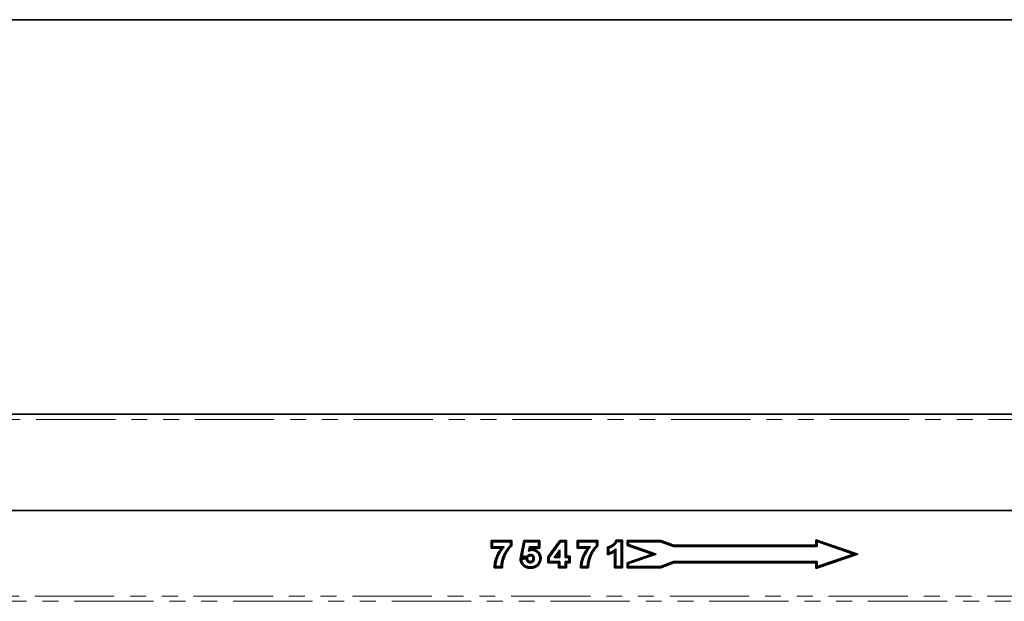
# Model space of a CAD drawing. Units: millimetres. Extents: x -27 to 536, y -3 to 370.
# Drawn here: x 139 to 218, y 244 to 291 of the extents above; entities that cross this region are included whole.
import ezdxf

# ---------------------------------------------------------------- set-up
doc = ezdxf.new("R2010")
doc.units = ezdxf.units.MM
doc.linetypes.add('PHANTOM', pattern=[12.7, 6.35, -1.27, 1.27, -1.27, 1.27, -1.27])
doc.layers.add('FORMAT', color=7, linetype='Continuous')

msp = doc.modelspace()

# ---------------------------------------------------------------- linework, layer by layer
at = {"color": 7, "linetype": 'Continuous', "lineweight": 35}
for p, q in [((251.062029, 259.422958), (51.262029, 259.422958)), ((51.162029, 251.722958), (251.162029, 251.722958)), ((251.062029, 251.722958), (51.262029, 251.722958)), ((176.557413, 249.304496), (178.20767, 249.304496)), ((176.557413, 248.705522), (176.557413, 249.304496)), ((176.664593, 249.197317), (176.557413, 249.304496)), ((176.664593, 248.812701), (176.664593, 249.197317)), ((176.664593, 249.197317), (178.10049, 249.197317)), ((178.10049, 249.197317), (178.20767, 249.304496)), ((178.10049, 249.197317), (178.10049, 248.915265)), ((178.20767, 249.304496), (178.20767, 248.868219)), ((178.912903, 247.999026), (179.185151, 249.304496)), ((179.041516, 248.090746), (179.272285, 249.197317)), ((179.185151, 249.304496), (180.456388, 249.304496)), ((179.272285, 249.197317), (179.185151, 249.304496)), ((179.272285, 249.197317), (180.349208, 249.197317)), ((180.349208, 249.197317), (180.456388, 249.304496)), ((180.349208, 249.197317), (180.349208, 248.812701)), ((180.456388, 249.304496), (180.456388, 248.705522)), ((181.106131, 248.000446), (182.062859, 249.304496)), ((181.213311, 247.965346), (182.117157, 249.197317)), ((182.062859, 249.304496), (182.602542, 249.304496)), ((182.117157, 249.197317), (182.062859, 249.304496)), ((182.117157, 249.197317), (182.495362, 249.197317)), ((182.495362, 249.197317), (182.602542, 249.304496)), ((182.495362, 249.197317), (182.495362, 247.966548)), ((182.602542, 249.304496), (182.602542, 248.073727)), ((183.457413, 249.304496), (185.10767, 249.304496)), ((183.457413, 248.705522), (183.457413, 249.304496)), ((183.564593, 249.197317), (183.457413, 249.304496)), ((183.564593, 248.812701), (183.564593, 249.197317)), ((183.564593, 249.197317), (185.00049, 249.197317)), ((185.00049, 249.197317), (185.10767, 249.304496)), ((185.00049, 249.197317), (185.00049, 248.915265)), ((185.10767, 249.304496), (185.10767, 248.868219)), ((186.550745, 249.330137), (187.074337, 249.330137)), ((186.622205, 249.222958), (186.550745, 249.330137)), ((186.622205, 249.222958), (186.967157, 249.222958)), ((186.967157, 249.222958), (187.074337, 249.330137)), ((186.967157, 249.222958), (186.967157, 247.222958)), ((187.074337, 249.330137), (187.074337, 247.115778)), ((190.14587, 249.323372), (187.454849, 249.323372)), ((187.454849, 249.323372), (187.454849, 248.905893)), ((187.562029, 249.216192), (187.454849, 249.323372)), ((187.562029, 248.982404), (187.454849, 248.905893)), ((187.562029, 249.216192), (187.562029, 248.982404)), ((190.12607, 249.216192), (187.562029, 249.216192)), ((187.562029, 248.982404), (189.773038, 248.222958)), ((190.12607, 249.216192), (190.14587, 249.323372)), ((191.154056, 248.822958), (190.12607, 249.216192)), ((191.173856, 248.930137), (190.14587, 249.323372)), ((191.154056, 248.822958), (191.173856, 248.930137)), ((202.543506, 248.930137), (191.173856, 248.930137)), ((205.89196, 248.222958), (202.543506, 249.373098)), ((202.543506, 249.373098), (202.543506, 248.930137)), ((202.650686, 249.222958), (202.543506, 249.373098)), ((202.650686, 248.822958), (202.543506, 248.930137)), ((202.650686, 249.222958), (202.650686, 248.822958)), ((205.562029, 248.222958), (202.650686, 249.222958)), ((176.664593, 248.812701), (176.557413, 248.705522)), ((177.382234, 248.705522), (176.557413, 248.705522)), ((177.614913, 248.812701), (176.664593, 248.812701)), ((178.10049, 248.915265), (178.20767, 248.868219)), ((179.632461, 248.812701), (179.553134, 248.452124)), ((179.632461, 248.812701), (179.718625, 248.705522)), ((180.349208, 248.812701), (179.632461, 248.812701)), ((179.718625, 248.705522), (179.700939, 248.625132)), ((180.456388, 248.705522), (179.718625, 248.705522)), ((179.823166, 248.53065), (179.822408, 248.63788)), ((180.349208, 248.812701), (180.456388, 248.705522)), ((182.059465, 248.572717), (181.614753, 247.966548)), ((181.952285, 248.245433), (181.826315, 248.073727)), ((182.059465, 248.572717), (181.952285, 248.245433)), ((181.952285, 248.073727), (181.952285, 248.245433)), ((182.059465, 247.966548), (182.059465, 248.572717)), ((183.564593, 248.812701), (183.457413, 248.705522)), ((184.282234, 248.705522), (183.457413, 248.705522)), ((184.514913, 248.812701), (183.564593, 248.812701)), ((185.00049, 248.915265), (185.10767, 248.868219)), ((185.885618, 248.174627), (185.885618, 248.789236)), ((185.992798, 248.710137), (185.885618, 248.789236)), ((185.992798, 248.325522), (185.885618, 248.174627)), ((185.992798, 248.325522), (185.992798, 248.710137)), ((186.42408, 247.115778), (186.42408, 248.421639)), ((186.531259, 247.222958), (186.531259, 248.646836)), ((187.454849, 248.905893), (189.443107, 248.222958)), ((189.443107, 248.222958), (187.454849, 247.540023)), ((189.773038, 248.222958), (187.562029, 247.463511)), ((189.773038, 248.222958), (189.443107, 248.222958)), ((202.650686, 248.822958), (191.154056, 248.822958)), ((202.543506, 247.072817), (205.89196, 248.222958)), ((202.650686, 247.222958), (205.562029, 248.222958)), ((205.562029, 248.222958), (205.89196, 248.222958)), ((178.866963, 247.889061), (179.350683, 247.94348)), ((178.990234, 247.795073), (178.866963, 247.889061)), ((179.041516, 248.090746), (178.912903, 247.999026)), ((179.350683, 247.94348), (178.912903, 247.999026)), ((178.990234, 247.795073), (179.374849, 247.838342)), ((179.414112, 248.043471), (179.041516, 248.090746)), ((179.350683, 247.94348), (179.451611, 247.942764)), ((179.374849, 247.838342), (179.455179, 247.944602)), ((179.414112, 248.043471), (179.451611, 247.942764)), ((179.455179, 247.944602), (179.451611, 247.942764)), ((179.466434, 247.941319), (179.455179, 247.944602)), ((180.296324, 247.454528), (180.378745, 247.385939)), ((180.451772, 247.882413), (180.558978, 247.88219)), ((181.106131, 247.526034), (181.106131, 248.000446)), ((181.213311, 247.965346), (181.106131, 248.000446)), ((181.213311, 247.633214), (181.106131, 247.526034)), ((181.952285, 247.526034), (181.106131, 247.526034)), ((181.213311, 247.633214), (181.213311, 247.965346)), ((182.059465, 247.633214), (181.213311, 247.633214)), ((181.614753, 247.966548), (181.826315, 248.073727)), ((181.614753, 247.966548), (182.059465, 247.966548)), ((181.826315, 248.073727), (181.952285, 248.073727)), ((182.059465, 247.966548), (181.952285, 248.073727)), ((182.059465, 247.633214), (181.952285, 247.526034)), ((181.952285, 247.115778), (181.952285, 247.526034)), ((182.059465, 247.222958), (182.059465, 247.633214)), ((182.495362, 247.966548), (182.602542, 248.073727)), ((182.495362, 247.966548), (182.777413, 247.966548)), ((182.495362, 247.633214), (182.602542, 247.526034)), ((182.777413, 247.633214), (182.495362, 247.633214)), ((182.495362, 247.633214), (182.495362, 247.222958)), ((182.602542, 248.073727), (182.884593, 248.073727)), ((182.884593, 247.526034), (182.602542, 247.526034)), ((182.602542, 247.526034), (182.602542, 247.115778)), ((182.777413, 247.966548), (182.884593, 248.073727)), ((182.777413, 247.966548), (182.777413, 247.633214)), ((182.777413, 247.633214), (182.884593, 247.526034)), ((182.884593, 248.073727), (182.884593, 247.526034)), ((187.454849, 247.540023), (187.454849, 247.115778)), ((187.562029, 247.463511), (187.454849, 247.540023)), ((187.562029, 247.463511), (187.562029, 247.222958)), ((190.12607, 247.222958), (191.159952, 247.622958)), ((190.14608, 247.115778), (191.179962, 247.515778)), ((191.159952, 247.622958), (191.179962, 247.515778)), ((191.159952, 247.622958), (202.650686, 247.622958)), ((191.179962, 247.515778), (202.543506, 247.515778)), ((202.650686, 247.622958), (202.543506, 247.515778)), ((202.543506, 247.515778), (202.543506, 247.072817)), ((202.650686, 247.622958), (202.650686, 247.222958)), ((176.921003, 247.222958), (176.808924, 247.115778)), ((177.462997, 247.115778), (176.808924, 247.115778)), ((177.3569, 247.222958), (176.921003, 247.222958)), ((177.3569, 247.222958), (177.462997, 247.115778)), ((179.707782, 247.197317), (179.708148, 247.090115)), ((182.059465, 247.222958), (181.952285, 247.115778)), ((182.602542, 247.115778), (181.952285, 247.115778)), ((182.495362, 247.222958), (182.059465, 247.222958)), ((182.495362, 247.222958), (182.602542, 247.115778)), ((183.821003, 247.222958), (183.708924, 247.115778)), ((184.362997, 247.115778), (183.708924, 247.115778)), ((184.2569, 247.222958), (183.821003, 247.222958)), ((184.2569, 247.222958), (184.362997, 247.115778)), ((186.531259, 247.222958), (186.42408, 247.115778)), ((187.074337, 247.115778), (186.42408, 247.115778)), ((186.967157, 247.222958), (186.531259, 247.222958)), ((186.967157, 247.222958), (187.074337, 247.115778)), ((187.562029, 247.222958), (187.454849, 247.115778)), ((187.454849, 247.115778), (190.14608, 247.115778)), ((187.562029, 247.222958), (190.12607, 247.222958)), ((190.12607, 247.222958), (190.14608, 247.115778)), ((202.650686, 247.222958), (202.543506, 247.072817))]:
    msp.add_line(p, q, dxfattribs=at)
at = {"color": 8, "linetype": 'PHANTOM', "lineweight": 18}
for p, q in [((51.262029, 259.002958), (251.062029, 259.002958)), ((51.162029, 244.846821), (251.162029, 244.846821)), ((251.162029, 244.447065), (51.162029, 244.447065))]:
    msp.add_line(p, q, dxfattribs=at)
at = {"color": 7, "linetype": 'Continuous', "lineweight": 35, "flags": 128}
for points in [[(179.714192, 248.197317), (179.71471, 248.139747), (179.715143, 248.090108)], [(179.692958, 247.53065), (179.693537, 247.566795), (179.694103, 247.602337), (179.694663, 247.63788)], [(180.015875, 247.873999), (179.958311, 247.874275), (179.908679, 247.874512)]]:
    msp.add_lwpolyline(points, dxfattribs=at)
at = {"color": 7, "linetype": 'Continuous', "lineweight": 35}
for points, knots in [([(185.885618, 248.789236), (185.910813, 248.797009), (185.936007, 248.804781), (185.961202, 248.812554), (185.969527, 248.815122), (185.977354, 248.817541), (185.991938, 248.822274), (185.998418, 248.824496), (186.011854, 248.82948), (186.018859, 248.832245), (186.033468, 248.838221), (186.041176, 248.841458), (186.055917, 248.847788), (186.063089, 248.850953), (186.07701, 248.857336), (186.083792, 248.860579), (186.10478, 248.870959), (186.11948, 248.878645), (186.148151, 248.894104), (186.162194, 248.90197), (186.18965, 248.918107), (186.202802, 248.926245), (186.223207, 248.939463), (186.230116, 248.944021), (186.244187, 248.953379), (186.251401, 248.958201), (186.272271, 248.972254), (186.285334, 248.981242), (186.323111, 249.008803), (186.347776, 249.028694), (186.38214, 249.059569), (186.392991, 249.069901), (186.413058, 249.090629), (186.422737, 249.101535), (186.442273, 249.124989), (186.451667, 249.13694), (186.468606, 249.160372), (186.476543, 249.172413), (186.492004, 249.197831), (186.499043, 249.210393), (186.510757, 249.234282), (186.51649, 249.247905), (186.523266, 249.264172), (186.532426, 249.286161), (186.541585, 249.308149), (186.550745, 249.330137)], [-0.094574078, -0.094574078, -0.094574078, -0.094574078, 0, 0, 0, 0.03125, 0.03125, 0.0625, 0.0625, 0.09375, 0.09375, 0.125, 0.125, 0.15625, 0.15625, 0.1875, 0.1875, 0.25, 0.25, 0.3125, 0.3125, 0.375, 0.375, 0.40625, 0.40625, 0.4375, 0.4375, 0.5, 0.5, 0.625, 0.625, 0.6875, 0.6875, 0.75, 0.75, 0.8125, 0.8125, 0.875, 0.875, 0.9375, 0.9375, 1, 1, 1, 1.084482824, 1.084482824, 1.084482824, 1.084482824]), ([(185.992798, 248.710137), (186.001123, 248.712706), (186.009448, 248.715274), (186.026014, 248.72065), (186.03425, 248.723471), (186.050576, 248.729528), (186.058676, 248.732733), (186.074803, 248.739329), (186.082835, 248.742703), (186.098842, 248.749577), (186.10681, 248.75309), (186.12264, 248.760349), (186.130496, 248.764106), (186.153914, 248.775688), (186.169352, 248.783769), (186.200014, 248.800301), (186.215213, 248.808811), (186.245247, 248.826463), (186.260059, 248.835633), (186.281985, 248.849836), (186.289254, 248.854632), (186.303758, 248.864279), (186.310999, 248.869118), (186.332672, 248.883712), (186.347026, 248.893578), (186.389238, 248.924375), (186.416399, 248.946264), (186.455276, 248.981193), (186.467917, 248.993202), (186.492146, 249.01823), (186.503704, 249.031276), (186.526009, 249.058052), (186.536793, 249.07175), (186.5572, 249.099978), (186.566787, 249.114534), (186.584901, 249.144312), (186.593467, 249.159516), (186.608798, 249.190781), (186.615503, 249.206869), (186.622205, 249.222958)], [0, 0, 0, 0, 0.03125, 0.03125, 0.0625, 0.0625, 0.09375, 0.09375, 0.125, 0.125, 0.15625, 0.15625, 0.1875, 0.1875, 0.25, 0.25, 0.3125, 0.3125, 0.375, 0.375, 0.40625, 0.40625, 0.4375, 0.4375, 0.5, 0.5, 0.625, 0.625, 0.6875, 0.6875, 0.75, 0.75, 0.8125, 0.8125, 0.875, 0.875, 0.9375, 0.9375, 1, 1, 1, 1]), ([(176.808924, 247.115778), (176.810592, 247.153101), (176.812261, 247.190423), (176.81393, 247.227746), (176.815572, 247.264469), (176.817285, 247.302933), (176.823564, 247.381127), (176.827968, 247.419974), (176.83888, 247.496982), (176.84535, 247.535034), (176.860037, 247.610874), (176.868366, 247.648858), (176.887062, 247.724125), (176.897323, 247.761277), (176.919546, 247.835184), (176.93162, 247.872069), (176.957449, 247.944769), (176.971063, 247.980454), (176.999538, 248.05142), (177.0145, 248.086766), (177.045946, 248.156821), (177.062417, 248.191534), (177.096696, 248.26011), (177.114425, 248.293875), (177.151121, 248.360917), (177.170263, 248.394398), (177.21025, 248.460424), (177.230894, 248.492745), (177.293041, 248.586317), (177.336201, 248.646698), (177.382234, 248.705522)], [-0.0635201678, -0.0635201678, -0.0635201678, -0.0635201678, 0, 0, 0, 0.0625, 0.0625, 0.125, 0.125, 0.1875, 0.1875, 0.25, 0.25, 0.3125, 0.3125, 0.375, 0.375, 0.4375, 0.4375, 0.5, 0.5, 0.5625, 0.5625, 0.625, 0.625, 0.6875, 0.6875, 0.75, 0.75, 0.8712066391, 0.8712066391, 0.8712066391, 0.8712066391]), ([(176.921003, 247.222958), (176.922651, 247.259818), (176.924307, 247.296679), (176.930213, 247.370225), (176.934367, 247.40691), (176.94472, 247.47997), (176.950904, 247.516354), (176.964933, 247.588799), (176.972838, 247.624848), (176.990626, 247.696459), (177.000451, 247.732035), (177.021699, 247.802701), (177.033179, 247.837774), (177.05788, 247.907302), (177.071032, 247.941783), (177.09851, 248.010264), (177.112895, 248.044244), (177.143112, 248.111561), (177.158931, 248.144901), (177.191921, 248.2109), (177.209075, 248.24357), (177.244505, 248.308299), (177.262823, 248.340333), (177.301045, 248.403445), (177.320908, 248.434549), (177.382144, 248.526749), (177.425159, 248.58677), (177.493609, 248.673752), (177.517092, 248.702225), (177.565366, 248.758021), (177.59014, 248.785361), (177.614913, 248.812701)], [0, 0, 0, 0, 0.0625, 0.0625, 0.125, 0.125, 0.1875, 0.1875, 0.25, 0.25, 0.3125, 0.3125, 0.375, 0.375, 0.4375, 0.4375, 0.5, 0.5, 0.5625, 0.5625, 0.625, 0.625, 0.6875, 0.6875, 0.75, 0.75, 0.875, 0.875, 0.9375, 0.9375, 1, 1, 1, 1]), ([(178.10049, 248.915265), (178.085966, 248.901909), (178.071442, 248.888553), (178.043126, 248.861082), (178.029352, 248.846949), (178.002307, 248.818208), (177.989019, 248.803621), (177.962973, 248.773983), (177.950236, 248.758915), (177.92523, 248.728391), (177.912942, 248.712951), (177.888753, 248.681777), (177.876868, 248.666028), (177.841893, 248.618283), (177.819411, 248.585845), (177.786445, 248.536691), (177.775577, 248.520224), (177.754132, 248.487102), (177.743568, 248.470439), (177.722888, 248.436838), (177.712764, 248.419905), (177.692804, 248.385867), (177.682939, 248.368777), (177.663553, 248.334408), (177.654055, 248.317116), (177.635689, 248.282198), (177.626797, 248.264585), (177.609342, 248.229194), (177.600745, 248.211433), (177.583881, 248.175761), (177.575636, 248.157838), (177.551717, 248.103704), (177.536737, 248.067182), (177.508257, 247.993586), (177.494872, 247.956456), (177.469987, 247.881566), (177.458493, 247.843811), (177.436877, 247.767912), (177.426877, 247.729738), (177.413043, 247.672192), (177.408581, 247.652972), (177.40002, 247.614452), (177.395953, 247.595146), (177.384831, 247.537017), (177.378688, 247.498021), (177.370669, 247.439382), (177.368208, 247.419804), (177.363898, 247.380581), (177.362079, 247.360933), (177.357976, 247.301885), (177.357301, 247.262406), (177.3569, 247.222958)], [0, 0, 0, 0, 0.03125, 0.03125, 0.0625, 0.0625, 0.09375, 0.09375, 0.125, 0.125, 0.15625, 0.15625, 0.1875, 0.1875, 0.25, 0.25, 0.28125, 0.28125, 0.3125, 0.3125, 0.34375, 0.34375, 0.375, 0.375, 0.40625, 0.40625, 0.4375, 0.4375, 0.46875, 0.46875, 0.5, 0.5, 0.5625, 0.5625, 0.625, 0.625, 0.6875, 0.6875, 0.75, 0.75, 0.78125, 0.78125, 0.8125, 0.8125, 0.875, 0.875, 0.90625, 0.90625, 0.9375, 0.9375, 1, 1, 1, 1]), ([(177.614913, 248.812701), (177.574996, 248.795004), (177.535101, 248.777304), (177.457319, 248.741604), (177.419377, 248.723619), (177.382234, 248.705522)], [0, 0, 0, 0, 0.5, 0.5, 1, 1, 1, 1]), ([(178.20767, 248.868219), (178.196127, 248.857604), (178.184583, 248.846988), (178.17304, 248.836373), (178.158516, 248.823017), (178.144703, 248.810297), (178.119125, 248.785483), (178.106553, 248.772591), (178.081219, 248.745668), (178.068675, 248.731899), (178.044336, 248.704203), (178.032467, 248.690165), (178.008818, 248.661297), (177.997043, 248.646503), (177.974009, 248.616818), (177.96276, 248.601911), (177.929497, 248.556504), (177.907777, 248.52518), (177.875783, 248.477476), (177.865179, 248.461408), (177.844469, 248.42942), (177.834365, 248.413481), (177.814647, 248.381443), (177.804913, 248.365165), (177.785568, 248.332176), (177.775903, 248.31543), (177.757295, 248.282442), (177.748357, 248.266165), (177.731103, 248.233361), (177.722627, 248.216579), (177.70576, 248.182381), (177.697331, 248.164966), (177.681091, 248.130613), (177.673265, 248.1136), (177.650568, 248.06223), (177.636113, 248.027001), (177.608794, 247.956406), (177.596025, 247.920979), (177.572257, 247.849449), (177.561192, 247.813113), (177.540339, 247.739895), (177.530789, 247.703444), (177.517404, 247.647763), (177.513038, 247.628958), (177.504817, 247.591963), (177.500988, 247.573774), (177.490572, 247.519335), (177.48465, 247.481821), (177.476975, 247.425699), (177.474618, 247.406929), (177.470565, 247.370044), (177.468894, 247.351968), (177.465112, 247.297531), (177.464477, 247.261513), (177.464075, 247.221869), (177.463715, 247.186505), (177.463356, 247.151142), (177.462997, 247.115778)], [-0.024836229, -0.024836229, -0.024836229, -0.024836229, 0, 0, 0, 0.03125, 0.03125, 0.0625, 0.0625, 0.09375, 0.09375, 0.125, 0.125, 0.15625, 0.15625, 0.1875, 0.1875, 0.25, 0.25, 0.28125, 0.28125, 0.3125, 0.3125, 0.34375, 0.34375, 0.375, 0.375, 0.40625, 0.40625, 0.4375, 0.4375, 0.46875, 0.46875, 0.5, 0.5, 0.5625, 0.5625, 0.625, 0.625, 0.6875, 0.6875, 0.75, 0.75, 0.78125, 0.78125, 0.8125, 0.8125, 0.875, 0.875, 0.90625, 0.90625, 0.9375, 0.9375, 1, 1, 1, 1.055752378, 1.055752378, 1.055752378, 1.055752378]), ([(179.714192, 248.197317), (179.706931, 248.197073), (179.69967, 248.196829), (179.685175, 248.196045), (179.677941, 248.195503), (179.656318, 248.192998), (179.642011, 248.190216), (179.61389, 248.182907), (179.600073, 248.178358), (179.573112, 248.167575), (179.559955, 248.161363), (179.540775, 248.151027), (179.534477, 248.147405), (179.522108, 248.139801), (179.516041, 248.135813), (179.504145, 248.127495), (179.498311, 248.12317), (179.486842, 248.114259), (179.481202, 248.109678), (179.470106, 248.100303), (179.464655, 248.095503), (179.453988, 248.085657), (179.448775, 248.080607), (179.433521, 248.065085), (179.423816, 248.054278), (179.414112, 248.043471)], [0, 0, 0, 0, 0.0625, 0.0625, 0.125, 0.125, 0.25, 0.25, 0.375, 0.375, 0.5, 0.5, 0.5625, 0.5625, 0.625, 0.625, 0.6875, 0.6875, 0.75, 0.75, 0.8125, 0.8125, 0.875, 0.875, 1, 1, 1, 1]), ([(179.553134, 248.452124), (179.565657, 248.468924), (179.578177, 248.485697), (179.603085, 248.51753), (179.615475, 248.532529), (179.652406, 248.575175), (179.676765, 248.601059), (179.700939, 248.625132)], [0, 0, 0, 0, 0.25, 0.25, 0.5, 0.5, 1, 1, 1, 1]), ([(179.553134, 248.452124), (179.573903, 248.46364), (179.594672, 248.475156), (179.62697, 248.489955), (179.637939, 248.494453), (179.66019, 248.502678), (179.67147, 248.506407), (179.694238, 248.513213), (179.705721, 248.516308), (179.728858, 248.52163), (179.740511, 248.523854), (179.763961, 248.527164), (179.775758, 248.528222), (179.799426, 248.529736), (179.811296, 248.530193), (179.823166, 248.53065)], [0, 0, 0, 0, 0.25, 0.25, 0.375, 0.375, 0.5, 0.5, 0.625, 0.625, 0.75, 0.75, 0.875, 0.875, 1, 1, 1, 1]), ([(179.700939, 248.625132), (179.712716, 248.62767), (179.724822, 248.629882), (179.752416, 248.633776), (179.767103, 248.635067), (179.794398, 248.636813), (179.807173, 248.637293), (179.819043, 248.63775), (179.820165, 248.637794), (179.821286, 248.637837), (179.822408, 248.63788)], [0.6474227139, 0.6474227139, 0.6474227139, 0.6474227139, 0.75, 0.75, 0.875, 0.875, 1, 1, 1, 1.0118115542, 1.0118115542, 1.0118115542, 1.0118115542]), ([(180.015875, 247.873999), (180.015738, 247.884466), (180.015601, 247.894933), (180.01487, 247.910604), (180.01453, 247.915822), (180.013633, 247.926245), (180.013082, 247.931449), (180.011172, 247.947032), (180.009597, 247.957389), (180.00572, 247.977955), (180.003367, 247.988159), (179.99762, 248.008287), (179.99425, 248.018213), (179.986466, 248.037647), (179.982042, 248.047147), (179.972141, 248.065587), (179.966707, 248.074564), (179.954761, 248.09176), (179.948144, 248.099892), (179.933767, 248.115117), (179.926108, 248.122285), (179.910107, 248.135774), (179.901734, 248.14208), (179.88433, 248.15371), (179.875297, 248.159025), (179.856713, 248.16866), (179.847169, 248.172993), (179.827628, 248.180501), (179.817627, 248.183671), (179.802405, 248.187487), (179.797295, 248.188604), (179.787028, 248.190624), (179.781871, 248.191527), (179.771536, 248.193213), (179.766356, 248.193987), (179.755975, 248.195304), (179.750773, 248.195846), (179.735133, 248.196992), (179.724663, 248.197154), (179.714192, 248.197317)], [0, 0, 0, 0, 0.0625, 0.0625, 0.09375, 0.09375, 0.125, 0.125, 0.1875, 0.1875, 0.25, 0.25, 0.3125, 0.3125, 0.375, 0.375, 0.4375, 0.4375, 0.5, 0.5, 0.5625, 0.5625, 0.625, 0.625, 0.6875, 0.6875, 0.75, 0.75, 0.8125, 0.8125, 0.84375, 0.84375, 0.875, 0.875, 0.90625, 0.90625, 0.9375, 0.9375, 1, 1, 1, 1]), ([(179.822408, 248.63788), (179.82353, 248.637853), (179.824653, 248.637825), (179.825775, 248.637798), (179.846823, 248.637286), (179.86984, 248.636779), (179.919606, 248.632829), (179.944286, 248.629459), (179.992457, 248.620522), (180.016395, 248.614887), (180.063871, 248.601105), (180.087725, 248.592847), (180.122777, 248.578224), (180.134162, 248.573064), (180.156372, 248.562324), (180.167111, 248.556795), (180.188501, 248.545194), (180.199217, 248.539066), (180.220588, 248.526031), (180.231345, 248.519041), (180.252086, 248.504624), (180.262068, 248.497233), (180.281347, 248.482259), (180.290568, 248.474753), (180.318071, 248.45147), (180.336206, 248.43478), (180.370721, 248.399405), (180.386912, 248.38103), (180.417666, 248.342505), (180.432416, 248.321983), (180.459244, 248.279486), (180.471176, 248.257964), (180.492992, 248.213822), (180.502918, 248.190937), (180.520197, 248.144051), (180.527586, 248.119906), (180.536521, 248.083978), (180.53915, 248.072107), (180.543862, 248.048631), (180.545936, 248.037141), (180.549752, 248.013729), (180.551469, 248.001821), (180.554379, 247.977602), (180.555575, 247.96511), (180.558102, 247.928403), (180.558512, 247.905598), (180.558931, 247.884543), (180.558946, 247.883758), (180.558962, 247.882974), (180.558978, 247.88219)], [-0.003332112, -0.003332112, -0.003332112, -0.003332112, 0, 0, 0, 0.0625, 0.0625, 0.125, 0.125, 0.1875, 0.1875, 0.25, 0.25, 0.28125, 0.28125, 0.3125, 0.3125, 0.34375, 0.34375, 0.375, 0.375, 0.40625, 0.40625, 0.4375, 0.4375, 0.5, 0.5, 0.5625, 0.5625, 0.625, 0.625, 0.6875, 0.6875, 0.75, 0.75, 0.8125, 0.8125, 0.84375, 0.84375, 0.875, 0.875, 0.90625, 0.90625, 0.9375, 0.9375, 1, 1, 1, 1.002328042, 1.002328042, 1.002328042, 1.002328042]), ([(179.823166, 248.53065), (179.844284, 248.530136), (179.8654, 248.529617), (179.907201, 248.526295), (179.927883, 248.523479), (179.989377, 248.512113), (180.029677, 248.500851), (180.108358, 248.468185), (180.145385, 248.448172), (180.214232, 248.400496), (180.246667, 248.373003), (180.30585, 248.312489), (180.332175, 248.279839), (180.37714, 248.208913), (180.396209, 248.170414), (180.425376, 248.091518), (180.43511, 248.050638), (180.445362, 247.988034), (180.448002, 247.966952), (180.450932, 247.924751), (180.451352, 247.903582), (180.451772, 247.882413)], [0, 0, 0, 0, 0.0625, 0.0625, 0.125, 0.125, 0.25, 0.25, 0.375, 0.375, 0.5, 0.5, 0.625, 0.625, 0.75, 0.75, 0.875, 0.875, 0.9375, 0.9375, 1, 1, 1, 1]), ([(183.708924, 247.115778), (183.710592, 247.153101), (183.712261, 247.190423), (183.71393, 247.227746), (183.715572, 247.264469), (183.717285, 247.302933), (183.723564, 247.381127), (183.727968, 247.419974), (183.73888, 247.496982), (183.74535, 247.535034), (183.760037, 247.610874), (183.768366, 247.648858), (183.787062, 247.724125), (183.797323, 247.761277), (183.819546, 247.835184), (183.83162, 247.872069), (183.857449, 247.944769), (183.871063, 247.980454), (183.899538, 248.05142), (183.9145, 248.086766), (183.945946, 248.156821), (183.962417, 248.191534), (183.996696, 248.26011), (184.014425, 248.293875), (184.051121, 248.360917), (184.070263, 248.394398), (184.11025, 248.460424), (184.130894, 248.492745), (184.193041, 248.586317), (184.236201, 248.646698), (184.282234, 248.705522)], [-0.0635201678, -0.0635201678, -0.0635201678, -0.0635201678, 0, 0, 0, 0.0625, 0.0625, 0.125, 0.125, 0.1875, 0.1875, 0.25, 0.25, 0.3125, 0.3125, 0.375, 0.375, 0.4375, 0.4375, 0.5, 0.5, 0.5625, 0.5625, 0.625, 0.625, 0.6875, 0.6875, 0.75, 0.75, 0.8712066391, 0.8712066391, 0.8712066391, 0.8712066391]), ([(183.821003, 247.222958), (183.822651, 247.259818), (183.824307, 247.296679), (183.830213, 247.370225), (183.834367, 247.40691), (183.84472, 247.47997), (183.850904, 247.516354), (183.864933, 247.588799), (183.872838, 247.624848), (183.890626, 247.696459), (183.900451, 247.732035), (183.921699, 247.802701), (183.933179, 247.837774), (183.95788, 247.907302), (183.971032, 247.941783), (183.99851, 248.010264), (184.012895, 248.044244), (184.043112, 248.111561), (184.058931, 248.144901), (184.091921, 248.2109), (184.109075, 248.24357), (184.144505, 248.308299), (184.162823, 248.340333), (184.201045, 248.403445), (184.220908, 248.434549), (184.282144, 248.526749), (184.325159, 248.58677), (184.393609, 248.673752), (184.417092, 248.702225), (184.465366, 248.758021), (184.49014, 248.785361), (184.514913, 248.812701)], [0, 0, 0, 0, 0.0625, 0.0625, 0.125, 0.125, 0.1875, 0.1875, 0.25, 0.25, 0.3125, 0.3125, 0.375, 0.375, 0.4375, 0.4375, 0.5, 0.5, 0.5625, 0.5625, 0.625, 0.625, 0.6875, 0.6875, 0.75, 0.75, 0.875, 0.875, 0.9375, 0.9375, 1, 1, 1, 1]), ([(185.00049, 248.915265), (184.985966, 248.901909), (184.971442, 248.888553), (184.943126, 248.861082), (184.929352, 248.846949), (184.902307, 248.818208), (184.889019, 248.803621), (184.862973, 248.773983), (184.850236, 248.758915), (184.82523, 248.728391), (184.812942, 248.712951), (184.788753, 248.681777), (184.776868, 248.666028), (184.741893, 248.618283), (184.719411, 248.585845), (184.686445, 248.536691), (184.675577, 248.520224), (184.654132, 248.487102), (184.643568, 248.470439), (184.622888, 248.436838), (184.612764, 248.419905), (184.592804, 248.385867), (184.582939, 248.368777), (184.563553, 248.334408), (184.554055, 248.317116), (184.535689, 248.282198), (184.526797, 248.264585), (184.509342, 248.229194), (184.500745, 248.211433), (184.483881, 248.175761), (184.475636, 248.157838), (184.451717, 248.103704), (184.436737, 248.067182), (184.408257, 247.993586), (184.394872, 247.956456), (184.369987, 247.881566), (184.358493, 247.843811), (184.336877, 247.767912), (184.326877, 247.729738), (184.313043, 247.672192), (184.308581, 247.652972), (184.30002, 247.614452), (184.295953, 247.595146), (184.284831, 247.537017), (184.278688, 247.498021), (184.270669, 247.439382), (184.268208, 247.419804), (184.263898, 247.380581), (184.262079, 247.360933), (184.257976, 247.301885), (184.257301, 247.262406), (184.2569, 247.222958)], [0, 0, 0, 0, 0.03125, 0.03125, 0.0625, 0.0625, 0.09375, 0.09375, 0.125, 0.125, 0.15625, 0.15625, 0.1875, 0.1875, 0.25, 0.25, 0.28125, 0.28125, 0.3125, 0.3125, 0.34375, 0.34375, 0.375, 0.375, 0.40625, 0.40625, 0.4375, 0.4375, 0.46875, 0.46875, 0.5, 0.5, 0.5625, 0.5625, 0.625, 0.625, 0.6875, 0.6875, 0.75, 0.75, 0.78125, 0.78125, 0.8125, 0.8125, 0.875, 0.875, 0.90625, 0.90625, 0.9375, 0.9375, 1, 1, 1, 1]), ([(184.514913, 248.812701), (184.474996, 248.795004), (184.435101, 248.777304), (184.357319, 248.741604), (184.319377, 248.723619), (184.282234, 248.705522)], [0, 0, 0, 0, 0.5, 0.5, 1, 1, 1, 1]), ([(185.10767, 248.868219), (185.096127, 248.857604), (185.084583, 248.846988), (185.07304, 248.836373), (185.058516, 248.823017), (185.044703, 248.810297), (185.019125, 248.785483), (185.006553, 248.772591), (184.981219, 248.745668), (184.968675, 248.731899), (184.944336, 248.704203), (184.932467, 248.690165), (184.908818, 248.661297), (184.897043, 248.646503), (184.874009, 248.616818), (184.86276, 248.601911), (184.829497, 248.556504), (184.807777, 248.52518), (184.775783, 248.477476), (184.765179, 248.461408), (184.744469, 248.42942), (184.734365, 248.413481), (184.714647, 248.381443), (184.704913, 248.365165), (184.685568, 248.332176), (184.675903, 248.31543), (184.657295, 248.282442), (184.648357, 248.266165), (184.631103, 248.233361), (184.622627, 248.216579), (184.60576, 248.182381), (184.597331, 248.164966), (184.581091, 248.130613), (184.573265, 248.1136), (184.550568, 248.06223), (184.536113, 248.027001), (184.508794, 247.956406), (184.496025, 247.920979), (184.472257, 247.849449), (184.461192, 247.813113), (184.440339, 247.739895), (184.430789, 247.703444), (184.417404, 247.647763), (184.413038, 247.628958), (184.404817, 247.591963), (184.400988, 247.573774), (184.390572, 247.519335), (184.38465, 247.481821), (184.376975, 247.425699), (184.374618, 247.406929), (184.370565, 247.370044), (184.368894, 247.351968), (184.365112, 247.297531), (184.364477, 247.261513), (184.364075, 247.221869), (184.363715, 247.186505), (184.363356, 247.151142), (184.362997, 247.115778)], [-0.024836229, -0.024836229, -0.024836229, -0.024836229, 0, 0, 0, 0.03125, 0.03125, 0.0625, 0.0625, 0.09375, 0.09375, 0.125, 0.125, 0.15625, 0.15625, 0.1875, 0.1875, 0.25, 0.25, 0.28125, 0.28125, 0.3125, 0.3125, 0.34375, 0.34375, 0.375, 0.375, 0.40625, 0.40625, 0.4375, 0.4375, 0.46875, 0.46875, 0.5, 0.5, 0.5625, 0.5625, 0.625, 0.625, 0.6875, 0.6875, 0.75, 0.75, 0.78125, 0.78125, 0.8125, 0.8125, 0.875, 0.875, 0.90625, 0.90625, 0.9375, 0.9375, 1, 1, 1, 1.055752378, 1.055752378, 1.055752378, 1.055752378]), ([(186.42408, 248.421639), (186.418265, 248.417582), (186.412391, 248.413556), (186.382428, 248.393421), (186.358358, 248.378513), (186.310384, 248.350104), (186.285664, 248.336165), (186.234878, 248.309728), (186.209578, 248.297585), (186.159118, 248.274478), (186.132987, 248.263113), (186.07908, 248.242079), (186.052969, 248.232997), (186.028096, 248.224321), (185.980603, 248.207756), (185.933111, 248.191192), (185.885618, 248.174627)], [0.3441304654, 0.3441304654, 0.3441304654, 0.3441304654, 0.375, 0.375, 0.5, 0.5, 0.625, 0.625, 0.75, 0.75, 0.875, 0.875, 1, 1, 1, 1.2386706002, 1.2386706002, 1.2386706002, 1.2386706002]), ([(186.531259, 248.646836), (186.511866, 248.629008), (186.492473, 248.61118), (186.452427, 248.576984), (186.431779, 248.560612), (186.389837, 248.528721), (186.368534, 248.513215), (186.324822, 248.483841), (186.302427, 248.469954), (186.257093, 248.443109), (186.234139, 248.430175), (186.187425, 248.405858), (186.163677, 248.394448), (186.115772, 248.372512), (186.091602, 248.362014), (186.042546, 248.342874), (186.017672, 248.334198), (185.992798, 248.325522)], [0, 0, 0, 0, 0.125, 0.125, 0.25, 0.25, 0.375, 0.375, 0.5, 0.5, 0.625, 0.625, 0.75, 0.75, 0.875, 0.875, 1, 1, 1, 1]), ([(186.531259, 248.646836), (186.513738, 248.606929), (186.496154, 248.567448), (186.46036, 248.492731), (186.442302, 248.456572), (186.42408, 248.421639)], [0, 0, 0, 0, 0.5, 0.5, 1, 1, 1, 1]), ([(179.708148, 247.090115), (179.707415, 247.090128), (179.706683, 247.09014), (179.70595, 247.090153), (179.684472, 247.09052), (179.661695, 247.090885), (179.625648, 247.092812), (179.613362, 247.093708), (179.589119, 247.095984), (179.577046, 247.097364), (179.541002, 247.102186), (179.51719, 247.106309), (179.469957, 247.116303), (179.446489, 247.122129), (179.399041, 247.136226), (179.375277, 247.144552), (179.329338, 247.163131), (179.306885, 247.17337), (179.262163, 247.19661), (179.240174, 247.209594), (179.19822, 247.237437), (179.178074, 247.252359), (179.139417, 247.28402), (179.120846, 247.300781), (179.085232, 247.33646), (179.068405, 247.355234), (179.037023, 247.393731), (179.022029, 247.413874), (178.993825, 247.456993), (178.981344, 247.478966), (178.958921, 247.522376), (178.948409, 247.54493), (178.929602, 247.591475), (178.921537, 247.614805), (178.907418, 247.661625), (178.901219, 247.685753), (178.891247, 247.734331), (178.887691, 247.757206), (178.884354, 247.778429), (178.878557, 247.815306), (178.87276, 247.852184), (178.866963, 247.889061)], [-0.002131285, -0.002131285, -0.002131285, -0.002131285, 0, 0, 0, 0.0625, 0.0625, 0.09375, 0.09375, 0.125, 0.125, 0.1875, 0.1875, 0.25, 0.25, 0.3125, 0.3125, 0.375, 0.375, 0.4375, 0.4375, 0.5, 0.5, 0.5625, 0.5625, 0.625, 0.625, 0.6875, 0.6875, 0.75, 0.75, 0.8125, 0.8125, 0.875, 0.875, 0.9375, 0.9375, 1, 1, 1, 1.108601621, 1.108601621, 1.108601621, 1.108601621]), ([(179.707782, 247.197317), (179.686303, 247.197684), (179.664823, 247.198051), (179.632663, 247.19977), (179.621953, 247.200553), (179.600567, 247.202561), (179.589892, 247.20378), (179.557951, 247.208053), (179.536774, 247.211718), (179.494746, 247.220611), (179.473879, 247.225802), (179.432699, 247.238036), (179.412409, 247.245148), (179.372576, 247.261258), (179.353006, 247.27019), (179.314886, 247.289999), (179.296364, 247.300939), (179.260562, 247.324699), (179.243277, 247.337496), (179.210038, 247.36472), (179.19407, 247.379137), (179.16372, 247.409542), (179.149364, 247.425551), (179.122212, 247.458858), (179.109379, 247.476131), (179.085867, 247.512076), (179.07522, 247.530767), (179.055497, 247.56895), (179.046425, 247.588444), (179.030334, 247.628267), (179.023297, 247.648588), (179.010889, 247.689733), (179.005541, 247.710563), (178.996907, 247.752624), (178.99357, 247.773849), (178.990234, 247.795073)], [0, 0, 0, 0, 0.0625, 0.0625, 0.09375, 0.09375, 0.125, 0.125, 0.1875, 0.1875, 0.25, 0.25, 0.3125, 0.3125, 0.375, 0.375, 0.4375, 0.4375, 0.5, 0.5, 0.5625, 0.5625, 0.625, 0.625, 0.6875, 0.6875, 0.75, 0.75, 0.8125, 0.8125, 0.875, 0.875, 0.9375, 0.9375, 1, 1, 1, 1]), ([(179.374849, 247.838342), (179.378159, 247.81836), (179.381468, 247.798377), (179.388884, 247.769018), (179.391801, 247.759338), (179.398517, 247.740257), (179.402304, 247.730855), (179.410642, 247.71239), (179.415183, 247.703323), (179.425011, 247.68562), (179.430305, 247.676988), (179.4417, 247.660284), (179.447813, 247.65222), (179.460809, 247.636717), (179.467683, 247.629274), (179.482065, 247.615016), (179.489566, 247.608194), (179.505129, 247.595243), (179.513196, 247.58912), (179.529884, 247.577697), (179.53851, 247.572405), (179.556258, 247.562705), (179.565376, 247.558292), (179.584014, 247.550351), (179.593534, 247.546809), (179.612876, 247.540767), (179.622698, 247.538271), (179.637582, 247.535478), (179.642568, 247.534713), (179.652579, 247.533442), (179.657602, 247.532934), (179.672712, 247.531664), (179.682835, 247.531157), (179.692958, 247.53065)], [0, 0, 0, 0, 0.125, 0.125, 0.1875, 0.1875, 0.25, 0.25, 0.3125, 0.3125, 0.375, 0.375, 0.4375, 0.4375, 0.5, 0.5, 0.5625, 0.5625, 0.625, 0.625, 0.6875, 0.6875, 0.75, 0.75, 0.8125, 0.8125, 0.875, 0.875, 0.90625, 0.90625, 0.9375, 0.9375, 1, 1, 1, 1]), ([(179.715143, 248.090108), (179.708934, 248.089896), (179.703287, 248.089688), (179.692428, 248.089101), (179.68754, 248.088718), (179.674122, 248.087164), (179.66458, 248.085342), (179.645249, 248.080316), (179.635803, 248.077214), (179.616981, 248.069686), (179.607324, 248.065138), (179.593359, 248.057612), (179.588826, 248.055003), (179.580028, 248.049594), (179.575827, 248.046836), (179.567193, 248.040798), (179.562801, 248.037548), (179.553867, 248.030606), (179.549253, 248.026861), (179.540397, 248.019379), (179.536124, 248.015613), (179.527912, 248.008032), (179.524089, 248.004332), (179.51222, 247.992255), (179.503564, 247.98267), (179.493859, 247.971862), (179.484718, 247.961681), (179.475576, 247.9515), (179.466434, 247.941319)], [0.00769242, 0.00769242, 0.00769242, 0.00769242, 0.0625, 0.0625, 0.125, 0.125, 0.25, 0.25, 0.375, 0.375, 0.5, 0.5, 0.5625, 0.5625, 0.625, 0.625, 0.6875, 0.6875, 0.75, 0.75, 0.8125, 0.8125, 0.875, 0.875, 1, 1, 1, 1.117744752, 1.117744752, 1.117744752, 1.117744752]), ([(179.466434, 247.941319), (179.471152, 247.912831), (179.47587, 247.884343), (179.480588, 247.855855), (179.483899, 247.835864), (179.486845, 247.818843), (179.492069, 247.79816), (179.493957, 247.791923), (179.49856, 247.778845), (179.5012, 247.772278), (179.507112, 247.759186), (179.51039, 247.752644), (179.517216, 247.74035), (179.520802, 247.734519), (179.528285, 247.72355), (179.532158, 247.718441), (179.540738, 247.708206), (179.545377, 247.703173), (179.555289, 247.693347), (179.560585, 247.688531), (179.571224, 247.679677), (179.576628, 247.675585), (179.587534, 247.66812), (179.59302, 247.664756), (179.604553, 247.658452), (179.610537, 247.655553), (179.622873, 247.650298), (179.629174, 247.647963), (179.641156, 247.64422), (179.646926, 247.642775), (179.655115, 247.641239), (179.657884, 247.640809), (179.664274, 247.639997), (179.667787, 247.639635), (179.678339, 247.638748), (179.686035, 247.638319), (179.694663, 247.63788)], [-0.178130721, -0.178130721, -0.178130721, -0.178130721, 0, 0, 0, 0.125, 0.125, 0.1875, 0.1875, 0.25, 0.25, 0.3125, 0.3125, 0.375, 0.375, 0.4375, 0.4375, 0.5, 0.5, 0.5625, 0.5625, 0.625, 0.625, 0.6875, 0.6875, 0.75, 0.75, 0.8125, 0.8125, 0.875, 0.875, 0.90625, 0.90625, 0.9375, 0.9375, 0.992369749, 0.992369749, 0.992369749, 0.992369749]), ([(179.692958, 247.53065), (179.70407, 247.530849), (179.715181, 247.531049), (179.737337, 247.532662), (179.748381, 247.534075), (179.770252, 247.538018), (179.781082, 247.540543), (179.802502, 247.546475), (179.813082, 247.549911), (179.844121, 247.562068), (179.863875, 247.572529), (179.891637, 247.590985), (179.900575, 247.597607), (179.917717, 247.611747), (179.925955, 247.619246), (179.937549, 247.631231), (179.941277, 247.635354), (179.94838, 247.643891), (179.951759, 247.648303), (179.958252, 247.657325), (179.961367, 247.661936), (179.967402, 247.671277), (179.970313, 247.676013), (179.975851, 247.685645), (179.978476, 247.690541), (179.983374, 247.700513), (179.985654, 247.705585), (179.992019, 247.720999), (179.995627, 247.73153), (180.0018, 247.75288), (180.004375, 247.763698), (180.008698, 247.785495), (180.010454, 247.796476), (180.012529, 247.813015), (180.013123, 247.81854), (180.014107, 247.829605), (180.01449, 247.835145), (180.015371, 247.85178), (180.015623, 247.86289), (180.015875, 247.873999)], [0, 0, 0, 0, 0.0625, 0.0625, 0.125, 0.125, 0.1875, 0.1875, 0.25, 0.25, 0.375, 0.375, 0.4375, 0.4375, 0.5, 0.5, 0.53125, 0.53125, 0.5625, 0.5625, 0.59375, 0.59375, 0.625, 0.625, 0.65625, 0.65625, 0.6875, 0.6875, 0.75, 0.75, 0.8125, 0.8125, 0.875, 0.875, 0.90625, 0.90625, 0.9375, 0.9375, 1, 1, 1, 1]), ([(179.694663, 247.63788), (179.704159, 247.638064), (179.712087, 247.638287), (179.72566, 247.639275), (179.732949, 247.640201), (179.747657, 247.642852), (179.755455, 247.644659), (179.770911, 247.64894), (179.777776, 247.65119), (179.79747, 247.658904), (179.810594, 247.66581), (179.82927, 247.678227), (179.835246, 247.682657), (179.846639, 247.692055), (179.852265, 247.697222), (179.858845, 247.704025), (179.860722, 247.706112), (179.864149, 247.71023), (179.866013, 247.712642), (179.870005, 247.71819), (179.87221, 247.721443), (179.876505, 247.728091), (179.878443, 247.731256), (179.88189, 247.737251), (179.883352, 247.739987), (179.886096, 247.745572), (179.887428, 247.748527), (179.891274, 247.757841), (179.893629, 247.764635), (179.897875, 247.779319), (179.899777, 247.787241), (179.903032, 247.803656), (179.904422, 247.812322), (179.906026, 247.825107), (179.906482, 247.829348), (179.907231, 247.837779), (179.907518, 247.841894), (179.9082, 247.854773), (179.908442, 247.864162), (179.908679, 247.874512)], [0.006932289, 0.006932289, 0.006932289, 0.006932289, 0.0625, 0.0625, 0.125, 0.125, 0.1875, 0.1875, 0.25, 0.25, 0.375, 0.375, 0.4375, 0.4375, 0.5, 0.5, 0.53125, 0.53125, 0.5625, 0.5625, 0.59375, 0.59375, 0.625, 0.625, 0.65625, 0.65625, 0.6875, 0.6875, 0.75, 0.75, 0.8125, 0.8125, 0.875, 0.875, 0.90625, 0.90625, 0.9375, 0.9375, 0.9963876858, 0.9963876858, 0.9963876858, 0.9963876858]), ([(180.296324, 247.454528), (180.277958, 247.433755), (180.259592, 247.412982), (180.220005, 247.374244), (180.19881, 247.356258), (180.154464, 247.322955), (180.131296, 247.307654), (180.08314, 247.280229), (180.058173, 247.268066), (180.007075, 247.246542), (179.98092, 247.237237), (179.927658, 247.221952), (179.900568, 247.215889), (179.859617, 247.208639), (179.84591, 247.206546), (179.818419, 247.203066), (179.804634, 247.201685), (179.763208, 247.198642), (179.735495, 247.19798), (179.707782, 247.197317)], [0, 0, 0, 0, 0.125, 0.125, 0.25, 0.25, 0.375, 0.375, 0.5, 0.5, 0.625, 0.625, 0.75, 0.75, 0.8125, 0.8125, 0.875, 0.875, 1, 1, 1, 1]), ([(180.378745, 247.385939), (180.378037, 247.385139), (180.377329, 247.384338), (180.376622, 247.383538), (180.358301, 247.362815), (180.338187, 247.339932), (180.291334, 247.294084), (180.266619, 247.273144), (180.215378, 247.234663), (180.188356, 247.216807), (180.132161, 247.184804), (180.103496, 247.170857), (180.044967, 247.146202), (180.01459, 247.135393), (179.953114, 247.117752), (179.922593, 247.110942), (179.876634, 247.102805), (179.861186, 247.100445), (179.830064, 247.096505), (179.814245, 247.094922), (179.767536, 247.091492), (179.738056, 247.090831), (179.710345, 247.090168), (179.709612, 247.09015), (179.70888, 247.090133), (179.708148, 247.090115)], [-0.004828628, -0.004828628, -0.004828628, -0.004828628, 0, 0, 0, 0.125, 0.125, 0.25, 0.25, 0.375, 0.375, 0.5, 0.5, 0.625, 0.625, 0.75, 0.75, 0.8125, 0.8125, 0.875, 0.875, 1, 1, 1, 1.003303383, 1.003303383, 1.003303383, 1.003303383]), ([(179.908679, 247.874512), (179.908549, 247.884199), (179.908403, 247.892827), (179.907863, 247.904404), (179.907626, 247.90802), (179.906968, 247.915658), (179.906555, 247.91958), (179.905076, 247.931642), (179.903763, 247.940237), (179.900906, 247.955391), (179.899333, 247.962139), (179.895529, 247.975464), (179.893322, 247.981937), (179.888401, 247.994225), (179.885736, 247.999941), (179.879591, 248.011387), (179.875929, 248.017379), (179.869493, 248.026644), (179.866966, 248.02975), (179.859095, 248.038085), (179.854024, 248.04287), (179.844029, 248.051296), (179.838833, 248.055205), (179.828131, 248.062357), (179.82258, 248.065629), (179.810763, 248.071755), (179.804758, 248.07447), (179.793164, 248.078924), (179.787343, 248.080767), (179.778453, 248.082996), (179.77514, 248.083729), (179.76781, 248.085171), (179.763681, 248.085898), (179.755225, 248.087277), (179.751297, 248.087858), (179.744058, 248.088777), (179.740882, 248.089103), (179.731945, 248.089758), (179.724411, 248.089953), (179.715143, 248.090108)], [0.0038321876, 0.0038321876, 0.0038321876, 0.0038321876, 0.0625, 0.0625, 0.09375, 0.09375, 0.125, 0.125, 0.1875, 0.1875, 0.25, 0.25, 0.3125, 0.3125, 0.375, 0.375, 0.4375, 0.4375, 0.5, 0.5, 0.5625, 0.5625, 0.625, 0.625, 0.6875, 0.6875, 0.75, 0.75, 0.8125, 0.8125, 0.84375, 0.84375, 0.875, 0.875, 0.90625, 0.90625, 0.9375, 0.9375, 0.9947147456, 0.9947147456, 0.9947147456, 0.9947147456]), ([(180.451772, 247.882413), (180.451307, 247.863049), (180.450841, 247.843685), (180.448022, 247.805061), (180.445654, 247.785801), (180.438975, 247.747647), (180.434659, 247.728755), (180.424755, 247.691291), (180.419166, 247.672721), (180.405846, 247.636365), (180.398135, 247.618572), (180.381623, 247.583515), (180.37279, 247.566266), (180.353343, 247.53277), (180.342749, 247.516516), (180.3202, 247.48503), (180.308262, 247.469779), (180.296324, 247.454528)], [0, 0, 0, 0, 0.125, 0.125, 0.25, 0.25, 0.375, 0.375, 0.5, 0.5, 0.625, 0.625, 0.75, 0.75, 0.875, 0.875, 1, 1, 1, 1]), ([(180.558978, 247.88219), (180.558959, 247.881405), (180.55894, 247.880621), (180.558921, 247.879837), (180.558456, 247.860475), (180.55799, 247.839361), (180.554663, 247.793778), (180.551858, 247.770914), (180.543921, 247.725573), (180.538898, 247.703704), (180.527756, 247.661557), (180.521227, 247.639735), (180.505061, 247.595609), (180.496101, 247.575033), (180.477581, 247.535713), (180.467332, 247.51564), (180.444181, 247.475765), (180.431663, 247.45659), (180.405563, 247.420146), (180.392658, 247.403713), (180.380721, 247.388463), (180.380062, 247.387622), (180.379403, 247.38678), (180.378745, 247.385939)], [-0.005062962, -0.005062962, -0.005062962, -0.005062962, 0, 0, 0, 0.125, 0.125, 0.25, 0.25, 0.375, 0.375, 0.5, 0.5, 0.625, 0.625, 0.75, 0.75, 0.875, 0.875, 1, 1, 1, 1.006896475, 1.006896475, 1.006896475, 1.006896475])]:
    msp.add_open_spline(points, degree=3, knots=knots, dxfattribs=at)
at = {"layer": 'FORMAT', "color": 7, "lineweight": 35}
msp.add_line((20, 291), (415, 291), dxfattribs=at)

doc.saveas('drawing.dxf')
